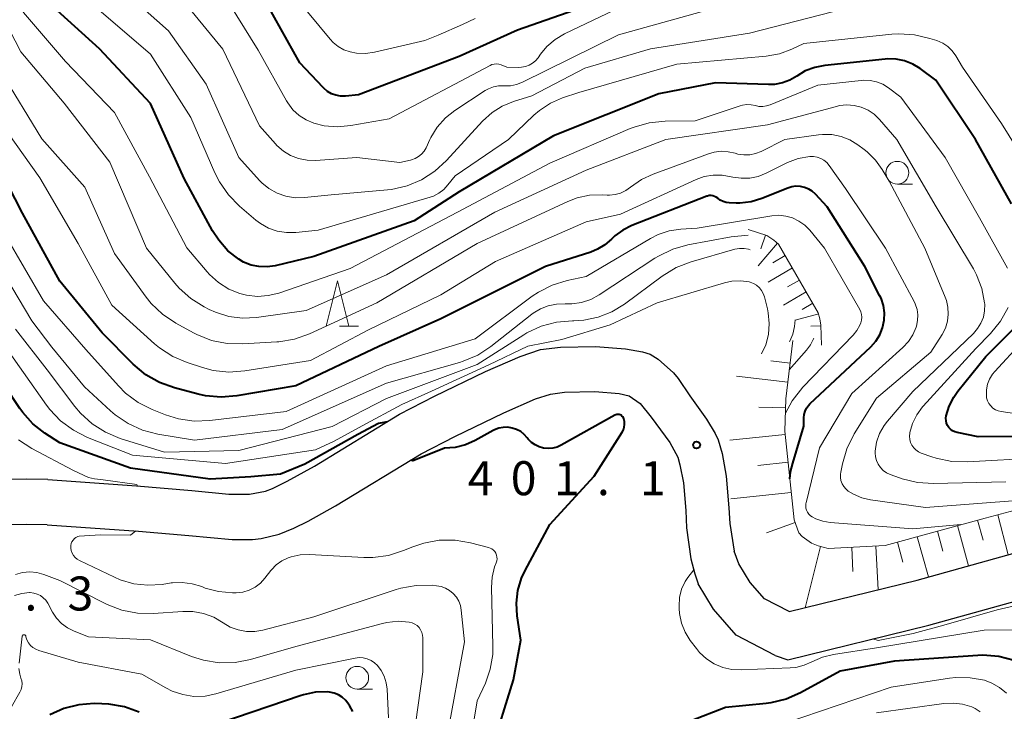
# Model space of a CAD drawing. Units: metres. Extents: x -70000 to -68000, y 24000 to 25500.
# Drawn here: x -69339 to -69231, y 24482 to 24558 of the extents above; entities that cross this region are included whole.
import ezdxf

# ---------------------------------------------------------------- set-up
doc = ezdxf.new("R2010")
doc.units = ezdxf.units.M
for name, color, linetype, lineweight in [('210100_道路縁(街区線)', 7, 'Continuous', 30), ('610111_人工斜面(上)', 7, 'Continuous', 30), ('610199_人工斜面(ヒゲ)', 7, 'Continuous', 30), ('633100_広葉樹林', 7, 'Continuous', 13), ('633200_針葉樹林', 7, 'Continuous', 13), ('710100_等高線(計曲線)', 7, 'Continuous', 40), ('710200_等高線(主曲線)', 7, 'Continuous', 13), ('731200_図化機測定による標高点', 7, 'Continuous', 40)]:
    doc.layers.add(name, color=color, linetype=linetype, lineweight=lineweight)
doc.styles.add('Style-WORKING', font='MS Gothic.ttf')

msp = doc.modelspace()

# ---------------------------------------------------------------- linework, layer by layer
at = {"layer": '210100_道路縁(街区線)', "linetype": 'Continuous', "lineweight": 30, "flags": 128}
for points in [[(-69336.32, 24507.49), (-69326.56, 24506.82), (-69320.45, 24506.27), (-69316.4, 24505.88), (-69314.11, 24505.87), (-69312.35, 24506.23), (-69311.57, 24506.52), (-69309.95, 24507.31), (-69306.94, 24508.97), (-69297.56, 24514.7), (-69293.73, 24516.68), (-69288.09, 24519.4), (-69284.27, 24521.08), (-69282.02, 24521.84), (-69279.84, 24522.11), (-69275.98, 24522.16), (-69272.66, 24521.9), (-69270.8, 24521.59), (-69269.96, 24521.33), (-69269.05, 24520.77), (-69267.39, 24519.27), (-69266.87, 24518.63), (-69265.58, 24516.73)], [(-69254.62, 24492.93), (-69240.52, 24496.41), (-69225.91, 24500.48), (-69204.05, 24506.46), (-69200.41, 24507.48), (-69182.49, 24512.48), (-69166.24, 24516.84), (-69151.16, 24520.86)], [(-69336.41, 24502.49), (-69326.35, 24501.8), (-69320.79, 24501.32), (-69316, 24500.88), (-69313.77, 24500.88), (-69312.83, 24501.01), (-69310.82, 24501.47), (-69309.23, 24502.13), (-69307.65, 24502.91), (-69304.63, 24504.58), (-69295.19, 24510.34), (-69291.49, 24512.25), (-69286.06, 24514.87), (-69282.6, 24516.38), (-69280.94, 24516.93), (-69279.39, 24517.13), (-69276.04, 24517.19), (-69273.37, 24516.98), (-69272.24, 24516.74), (-69271.06, 24515.9), (-69269.83, 24514.38)], [(-69254.78, 24487.61), (-69239.22, 24491.45), (-69224.54, 24495.53), (-69202.68, 24501.52), (-69181.13, 24507.54), (-69164.91, 24511.89), (-69143.55, 24517.59)], [(-69265.58, 24516.73), (-69263.74, 24514.15), (-69262.79, 24512.59), (-69262.46, 24511.89), (-69262.01, 24510.37), (-69261.55, 24507.86), (-69261.27, 24504.38), (-69261.18, 24502.63), (-69260.7, 24499.61)], [(-69269.83, 24514.38), (-69267.79, 24511.6), (-69266.91, 24509.98), (-69266.66, 24509.12), (-69266.27, 24507.14), (-69266.03, 24504.07), (-69265.93, 24502.18), (-69265.45, 24498.76), (-69265.02, 24497.09), (-69264.67, 24495.99)], [(-69336.32, 24507.49), (-69338.69, 24507.54), (-69347.02, 24507.49), (-69351.14, 24505.84), (-69354.35, 24503.26), (-69357.15, 24500.17), (-69360.32, 24493.13), (-69363.04, 24484.45), (-69364.26, 24476.53), (-69364.06, 24468.32), (-69362.46, 24459.19), (-69362.31, 24456.94), (-69363.56, 24452.25), (-69367.67, 24445.45)], [(-69336.41, 24502.49), (-69338.73, 24502.54), (-69346.04, 24502.5), (-69348.59, 24501.48), (-69350.91, 24499.61), (-69352.91, 24497.4), (-69355.64, 24491.35), (-69358.16, 24483.32), (-69359.25, 24476.21), (-69359.07, 24468.82), (-69357.49, 24459.79), (-69357.27, 24456.45), (-69358.91, 24450.27), (-69363.7, 24442.35), (-69363.78, 24442.27)], [(-69254.62, 24492.93), (-69257.34, 24494.33), (-69258.92, 24496.15), (-69260.16, 24498.19), (-69260.7, 24499.61)], [(-69256.16, 24488.1), (-69260.48, 24490.33), (-69262.97, 24493.19), (-69264.67, 24495.99)], [(-69256.16, 24488.1), (-69254.78, 24487.61)]]:
    msp.add_lwpolyline(points, dxfattribs=at)
at = {"layer": '610111_人工斜面(上)', "linetype": 'Continuous', "lineweight": 13, "flags": 128}
for points in [[(-69259.14, 24535.07), (-69257.07, 24534.41), (-69256.33, 24533.91), (-69255.79, 24533.45), (-69251.41, 24525.89), (-69251.24, 24525.24), (-69251.13, 24524.54), (-69251.06, 24522.33)], [(-69254.23, 24522.82), (-69254.99, 24516.39), (-69255.09, 24512.83), (-69254.07, 24503.06), (-69253.55, 24501.62), (-69253.2, 24501.23), (-69252.17, 24500.46)], [(-69252.17, 24500.46), (-69251.44, 24500.18), (-69250.32, 24499.9), (-69244.04, 24500.21), (-69233.03, 24503.25), (-69225.84, 24505.13), (-69219.98, 24506.51), (-69214.82, 24507.5), (-69209.99, 24508.14), (-69208.64, 24508.2), (-69206.51, 24508.11), (-69200.41, 24507.48)]]:
    msp.add_lwpolyline(points, dxfattribs=at)
at = {"layer": '610199_人工斜面(ヒゲ)', "linetype": 'Continuous', "lineweight": 13, "flags": 128}
for points in [[(-69257.24, 24534.46), (-69257.73, 24532.93)], [(-69255.92, 24533.56), (-69258.04, 24531.08)], [(-69255.06, 24532.19), (-69256.41, 24531.4)], [(-69254.27, 24530.83), (-69256.94, 24529.28)], [(-69253.5, 24529.5), (-69254.79, 24528.74)], [(-69252.75, 24528.2), (-69255.26, 24526.74)], [(-69252.02, 24526.94), (-69253.19, 24526.27)], [(-69251.37, 24525.76), (-69253.96, 24525.09)], [(-69251.13, 24524.45), (-69252.22, 24524.41)], [(-69254.52, 24520.34), (-69256.64, 24520.59)], [(-69254.77, 24518.23), (-69260.42, 24518.9)], [(-69255.02, 24515.4), (-69257.95, 24515.48)], [(-69255.05, 24512.47), (-69261.17, 24511.83)], [(-69254.74, 24509.41), (-69258.08, 24509.06)], [(-69254.39, 24506.07), (-69261.07, 24505.37)], [(-69233.85, 24503.03), (-69233.24, 24500.82)], [(-69231.64, 24503.62), (-69230.48, 24499.2)], [(-69253.96, 24502.74), (-69257.12, 24501.6)], [(-69238.28, 24501.8), (-69237.67, 24499.59)], [(-69236.07, 24502.41), (-69234.84, 24497.99)], [(-69240.5, 24501.19), (-69239.27, 24496.75)], [(-69251.18, 24500.11), (-69252.86, 24493.36)], [(-69247.73, 24500.03), (-69247.6, 24497.36)], [(-69245.06, 24500.16), (-69244.83, 24495.34)], [(-69242.7, 24500.58), (-69242.09, 24498.37)]]:
    msp.add_lwpolyline(points, dxfattribs=at)
at = {"layer": '633100_広葉樹林', "linetype": 'Continuous', "lineweight": 13}
for p, q in [((-69242.7, 24540.09), (-69241.03, 24540.09)), ((-69302.23, 24484.39), (-69300.56, 24484.39))]:
    msp.add_line(p, q, dxfattribs=at)
for centre in [(-69242.7, 24541.34), (-69302.23, 24485.64)]:
    msp.add_circle(centre, 1.25, dxfattribs=at)
at = {"layer": '633200_針葉樹林', "linetype": 'Continuous', "lineweight": 13}
msp.add_line((-69304.18, 24524.43), (-69302.1, 24524.43), dxfattribs=at)
at = {"layer": '633200_針葉樹林', "linetype": 'Continuous', "lineweight": 13, "flags": 128}
msp.add_lwpolyline([(-69305.64, 24524.43), (-69304.39, 24529.43), (-69303.14, 24524.43)], dxfattribs=at)
at = {"layer": '710100_等高線(計曲線)', "linetype": 'Continuous', "lineweight": 40, "flags": 128}
for points, elevation in [([(-69272.21, 24562.08), (-69273.18, 24561), (-69276.77, 24559.78), (-69284.57, 24557.06), (-69291, 24554.17), (-69302.08, 24549.92), (-69303.54, 24549.79), (-69304.06, 24549.79), (-69304.58, 24549.88), (-69305.07, 24550.05), (-69305.52, 24550.31), (-69305.93, 24550.65), (-69306, 24550.73), (-69308.55, 24553.45), (-69312.76, 24561), (-69317.92, 24566.08), (-69323, 24571.44), (-69328.33, 24577.67), (-69331.15, 24585), (-69334.65, 24593.35), (-69338.35, 24597.99), (-69338.67, 24598.33), (-69339.05, 24598.61), (-69339.47, 24598.82)], 430), ([(-69238.46, 24551.54), (-69240.18, 24552.82), (-69241, 24553.32), (-69241.9, 24553.68), (-69242.84, 24553.87), (-69243.81, 24553.89), (-69244.04, 24553.87), (-69250.7, 24553.18), (-69251.8, 24552.96), (-69252.85, 24552.56), (-69253.79, 24552), (-69254.55, 24551.55), (-69255.37, 24551.24), (-69256.23, 24551.08), (-69256.9, 24551.06), (-69262.75, 24551.25), (-69269, 24550.04), (-69280.6, 24545.4), (-69291, 24539.22), (-69295.95, 24536.05), (-69307, 24532.09), (-69311.28, 24531.08), (-69312.16, 24530.95), (-69313.06, 24530.98), (-69313.93, 24531.16), (-69314.76, 24531.49), (-69315.27, 24531.79), (-69316.48, 24532.74), (-69317.5, 24533.89), (-69318.17, 24534.94), (-69321.3, 24540.7), (-69325, 24548.96), (-69330.65, 24555), (-69336.07, 24559.93)], 420), ([(-69230.1, 24537.9), (-69234.08, 24545), (-69238.46, 24551.54)], 420), ([(-69293, 24525.21), (-69299.84, 24522.16), (-69309, 24517.84), (-69315.5, 24516.72), (-69317.24, 24516.58), (-69318.97, 24516.74), (-69319.75, 24516.91), (-69322.37, 24517.6), (-69324.01, 24518.19), (-69325.52, 24519.06), (-69326.92, 24520.23), (-69330.33, 24523.67), (-69335, 24529.39), (-69339.13, 24536.87), (-69342.43, 24543.27)], 410), ([(-69254.55, 24507.56), (-69254.47, 24508.35), (-69254.23, 24509.29), (-69253, 24513.4), (-69253, 24514.31), (-69252.97, 24514.68), (-69252.87, 24515.03), (-69252.72, 24515.36), (-69252.51, 24515.66), (-69252.34, 24515.84), (-69245.62, 24522.15), (-69245.07, 24522.77), (-69244.63, 24523.47), (-69244.32, 24524.24), (-69244.15, 24525.06), (-69244.13, 24525.89), (-69244.24, 24526.71), (-69244.5, 24527.5), (-69244.65, 24527.8), (-69246.3, 24531), (-69250.43, 24537.57), (-69251.71, 24538.96), (-69252.07, 24539.29), (-69252.47, 24539.54), (-69252.92, 24539.72), (-69253.39, 24539.82), (-69253.87, 24539.84), (-69254.34, 24539.78), (-69254.76, 24539.65), (-69257.62, 24538.5), (-69258.82, 24538.14), (-69260.06, 24537.99), (-69260.48, 24537.99), (-69261.25, 24538.01), (-69261.58, 24538.05), (-69261.91, 24538.15), (-69262.21, 24538.3), (-69262.5, 24538.52), (-69262.66, 24538.64), (-69262.84, 24538.73), (-69263.03, 24538.79), (-69263.23, 24538.82), (-69263.43, 24538.81), (-69263.63, 24538.76), (-69263.7, 24538.74), (-69271.97, 24535.5), (-69272.95, 24535.02), (-69273.83, 24534.37), (-69274.22, 24534), (-69274.93, 24533.38), (-69275.74, 24532.89), (-69276.49, 24532.58), (-69281.48, 24531), (-69293, 24525.21)], 410), ([(-69223, 24512.26), (-69233.8, 24512.2), (-69236.12, 24512.68), (-69236.37, 24512.76), (-69236.61, 24512.88), (-69236.83, 24513.05), (-69237.01, 24513.24), (-69237.16, 24513.47), (-69237.27, 24513.72), (-69237.33, 24513.98), (-69237.34, 24514.25), (-69237.31, 24514.51), (-69236.99, 24515.58), (-69236.49, 24516.57), (-69236.03, 24517.23), (-69232.93, 24521.07), (-69226.84, 24527.16)], 420), ([(-69298.94, 24513.86), (-69299.3, 24513.8), (-69299.89, 24513.69), (-69302.15, 24512.48), (-69308, 24509.19), (-69310.68, 24508.09), (-69313.97, 24507.81), (-69318.45, 24507.55), (-69327.24, 24508.76), (-69335, 24511.55), (-69336.66, 24512.62), (-69337.98, 24513.65), (-69339.1, 24514.89), (-69339.41, 24515.32), (-69343, 24520.65)], 400), ([(-69287.47, 24477.46), (-69285, 24485.39), (-69284.21, 24489.79), (-69284.6, 24492.45), (-69284.69, 24493.86), (-69284.53, 24495.26), (-69284.13, 24496.61), (-69283.72, 24497.48), (-69281, 24502.53), (-69276.12, 24507.88), (-69273.04, 24512.71), (-69272.9, 24512.98), (-69272.8, 24513.27), (-69272.76, 24513.57), (-69272.78, 24513.88), (-69272.85, 24514.21), (-69272.9, 24514.32), (-69272.97, 24514.42), (-69273.05, 24514.5), (-69273.14, 24514.58), (-69273.25, 24514.63), (-69273.37, 24514.67), (-69273.49, 24514.68), (-69273.61, 24514.67), (-69273.72, 24514.64), (-69273.85, 24514.59), (-69279.75, 24511.28), (-69280.21, 24511.07), (-69280.69, 24510.94), (-69281.19, 24510.91), (-69281.7, 24510.96), (-69282.18, 24511.09), (-69282.63, 24511.31), (-69283.04, 24511.6), (-69283.39, 24511.96), (-69283.49, 24512.08), (-69283.82, 24512.46), (-69284.21, 24512.78), (-69284.66, 24513.02), (-69285.14, 24513.18), (-69285.63, 24513.26), (-69286.14, 24513.25), (-69286.63, 24513.15), (-69287.11, 24512.97), (-69287.23, 24512.9), (-69289.24, 24511.79)], 400), ([(-69289.24, 24511.79), (-69290.31, 24511.31), (-69291.44, 24511.02), (-69292.62, 24510.94), (-69293.96, 24510.41), (-69296.11, 24509.55), (-69296.37, 24509.62)], 400), ([(-69229.83, 24487.54), (-69231.52, 24487.97), (-69233.26, 24488.11), (-69233.83, 24488.09), (-69243, 24487.47), (-69249, 24486.35), (-69253.36, 24483.97), (-69254.96, 24483.27), (-69256.65, 24482.86), (-69257.16, 24482.8)], 400), ([(-69302.72, 24481.91), (-69303.04, 24482.5), (-69303.19, 24482.73), (-69303.5, 24483.14), (-69303.88, 24483.48), (-69304.31, 24483.76), (-69304.78, 24483.95), (-69305.28, 24484.06), (-69305.5, 24484.08), (-69306.84, 24484.04), (-69308.16, 24483.76), (-69308.42, 24483.68), (-69317.39, 24480.61)], 390), ([(-69326.26, 24481.82), (-69327.9, 24482.42), (-69329.62, 24482.73), (-69330.37, 24482.77), (-69331.22, 24482.78), (-69332.91, 24482.66), (-69334.56, 24482.25), (-69336.1, 24481.55)], 390), ([(-69257.16, 24482.8), (-69261.64, 24482.36), (-69273, 24477.95)], 400)]:
    msp.add_lwpolyline(points, dxfattribs=dict(at, elevation=elevation))
at = {"layer": '710200_等高線(主曲線)', "linetype": 'Continuous', "lineweight": 13, "flags": 128}
for points, elevation in [([(-69265, 24547.07), (-69268.3, 24547.03), (-69270.04, 24546.85), (-69271.72, 24546.38), (-69272.13, 24546.21), (-69281, 24542.4), (-69291.19, 24537), (-69303, 24530.78), (-69310.86, 24528.07), (-69312.03, 24527.78), (-69313.23, 24527.69), (-69314.43, 24527.82), (-69315.16, 24528), (-69316.4, 24528.51), (-69317.54, 24529.22), (-69318.53, 24530.12), (-69318.78, 24530.41), (-69321, 24533.06), (-69325.11, 24540.89), (-69329, 24547.98), (-69334.4, 24553.6), (-69339, 24559), (-69342.6, 24565.45)], 418), ([(-69248.57, 24559.43), (-69259, 24556.75), (-69269.91, 24555), (-69277.13, 24552.87), (-69283, 24549.81), (-69285, 24549.19), (-69286.24, 24548.69), (-69287.37, 24547.98), (-69288.41, 24547.03), (-69292.38, 24542.68), (-69293.66, 24541.5), (-69295.13, 24540.56), (-69296.74, 24539.89), (-69298.44, 24539.5), (-69298.88, 24539.46), (-69305.1, 24538.9), (-69308.05, 24538.6), (-69309.08, 24538.58), (-69310.09, 24538.75), (-69311.06, 24539.09), (-69311.96, 24539.59), (-69312.75, 24540.24), (-69313, 24540.49), (-69315.29, 24543), (-69318.9, 24551.1), (-69323.04, 24557), (-69330.42, 24563.58)], 424), ([(-69246.67, 24548.56), (-69247.46, 24548.76), (-69248.26, 24548.82), (-69249.07, 24548.74), (-69249.4, 24548.66), (-69257, 24546.63), (-69268.23, 24545), (-69277, 24541.63), (-69287.07, 24537), (-69299, 24530.08), (-69307.85, 24526.15), (-69313.34, 24525.38), (-69314.88, 24525.3), (-69316.4, 24525.49), (-69317.87, 24525.94), (-69318.54, 24526.25), (-69319.09, 24526.53), (-69320.58, 24527.45), (-69321.87, 24528.61), (-69322.34, 24529.15), (-69325.47, 24533), (-69329.49, 24542.51), (-69334.53, 24549), (-69339.32, 24554.68), (-69342.41, 24560.63)], 416), ([(-69263, 24559.45), (-69273.45, 24556.55), (-69284.01, 24551.32), (-69284.66, 24551.06), (-69285.35, 24550.93), (-69286.1, 24550.91), (-69286.67, 24550.91), (-69287.22, 24550.81), (-69287.75, 24550.61), (-69288.13, 24550.39), (-69291.46, 24548.21), (-69292.52, 24547.38), (-69293.42, 24546.37), (-69294.12, 24545.23), (-69294.23, 24545), (-69294.65, 24544.1), (-69294.86, 24543.73), (-69295.14, 24543.4), (-69295.47, 24543.12), (-69295.84, 24542.91), (-69296.24, 24542.76), (-69296.35, 24542.74), (-69297.53, 24542.47), (-69302.28, 24543), (-69306.82, 24542.7), (-69307.76, 24542.72), (-69308.69, 24542.9), (-69309.57, 24543.24), (-69310.37, 24543.73), (-69311.08, 24544.35), (-69311.24, 24544.52), (-69313, 24546.52), (-69317.05, 24554.95), (-69321.97, 24561)], 426), ([(-69271.58, 24560.42), (-69279.38, 24556.66), (-69280.42, 24556.04), (-69281.33, 24555.25), (-69282.04, 24554.4), (-69282.3, 24554.02), (-69282.58, 24553.69), (-69282.92, 24553.41), (-69283.29, 24553.19), (-69283.7, 24553.05), (-69284.13, 24552.97), (-69284.41, 24552.96), (-69285.74, 24553), (-69286.37, 24553.24), (-69286.62, 24553.31), (-69286.88, 24553.34), (-69287.13, 24553.32), (-69287.38, 24553.26), (-69287.59, 24553.17), (-69298.72, 24547.28), (-69302.93, 24546.53), (-69304.39, 24546.39), (-69305.86, 24546.52), (-69307, 24546.8), (-69307.86, 24547.16), (-69308.64, 24547.66), (-69309.32, 24548.29), (-69309.88, 24549.03), (-69310.02, 24549.28), (-69313.14, 24554.86), (-69317, 24561.11)], 428), ([(-69289.23, 24558.36), (-69290.62, 24557.68), (-69293.31, 24556.52), (-69294.78, 24555.91), (-69300.34, 24554.63), (-69301.32, 24554.5), (-69302.31, 24554.53), (-69303.01, 24554.66), (-69303.69, 24554.9), (-69304.33, 24555.26), (-69304.89, 24555.72), (-69305.21, 24556.06), (-69309.14, 24560.86)], 432), ([(-69280.94, 24549.02), (-69282.15, 24548.22), (-69282.76, 24547.69), (-69285.56, 24545), (-69291.45, 24541), (-69292.23, 24540), (-69292.69, 24539.5), (-69293.23, 24539.09), (-69293.84, 24538.77), (-69294.21, 24538.64), (-69306.52, 24535), (-69309.01, 24534.75), (-69310.04, 24534.74), (-69311.05, 24534.91), (-69312.02, 24535.24), (-69312.91, 24535.75), (-69313.4, 24536.12), (-69315.21, 24537.65), (-69316.43, 24538.89), (-69317.43, 24540.32), (-69317.93, 24541.33), (-69320.56, 24547.44), (-69325, 24554.42), (-69330.7, 24559.3)], 422), ([(-69227, 24539.96), (-69231.23, 24546.77), (-69235.52, 24553), (-69236.26, 24554.23), (-69236.66, 24554.78), (-69237.14, 24555.25), (-69237.7, 24555.62), (-69238.36, 24555.92), (-69239.12, 24556.16), (-69240.81, 24556.56), (-69242.55, 24556.66), (-69243.3, 24556.61), (-69253, 24555.58), (-69254.34, 24554.95), (-69255.7, 24554.45), (-69257.15, 24554.19), (-69267, 24553.33), (-69277.82, 24550.18), (-69279.61, 24549.59), (-69280.94, 24549.02)], 422), ([(-69332.27, 24539.73), (-69337, 24545.08), (-69341.51, 24552.49)], 414), ([(-69230.54, 24530.82), (-69233.64, 24536.36), (-69237.44, 24543), (-69242.31, 24549.69), (-69243.66, 24550.69), (-69244.29, 24551.09), (-69244.98, 24551.36), (-69245.7, 24551.51), (-69246.45, 24551.54), (-69246.67, 24551.52), (-69251.48, 24551), (-69256.7, 24548.83), (-69257.11, 24548.7), (-69257.53, 24548.64), (-69257.95, 24548.66), (-69258.35, 24548.74), (-69258.82, 24548.84), (-69259.3, 24548.86), (-69259.77, 24548.79), (-69260.02, 24548.72), (-69265, 24547.07)], 418), ([(-69230.75, 24507.25), (-69238.72, 24507.05), (-69240.46, 24507.16), (-69242.15, 24507.57), (-69242.46, 24507.67), (-69243.5, 24508.06), (-69243.9, 24508.25), (-69244.26, 24508.51), (-69244.57, 24508.82), (-69244.82, 24509.18), (-69245, 24509.58), (-69245.11, 24510.01), (-69245.14, 24510.45), (-69245.14, 24510.61), (-69244.98, 24511.61), (-69244.65, 24512.56), (-69244.15, 24513.44), (-69243.77, 24513.95), (-69241, 24517.19), (-69234.31, 24523.61), (-69233.85, 24524.14), (-69233.48, 24524.76), (-69233.22, 24525.42), (-69233.08, 24526.12), (-69233.06, 24526.83), (-69233.08, 24527), (-69233.39, 24528.57), (-69233.97, 24530.07), (-69234.32, 24530.73), (-69238.41, 24537.59), (-69242.77, 24545), (-69244.67, 24547.21), (-69245.26, 24547.78), (-69245.93, 24548.23), (-69246.67, 24548.56)], 416), ([(-69247.73, 24517), (-69242.09, 24522.05), (-69241.47, 24522.71), (-69240.98, 24523.47), (-69240.62, 24524.3), (-69240.58, 24524.43), (-69240.46, 24525.04), (-69240.44, 24525.66), (-69240.53, 24526.27), (-69240.73, 24526.86), (-69240.86, 24527.12), (-69244.01, 24533), (-69248.41, 24539.59), (-69250.21, 24542.14), (-69250.48, 24542.45), (-69250.79, 24542.72), (-69251.15, 24542.92), (-69251.54, 24543.06), (-69251.94, 24543.13), (-69252.36, 24543.13), (-69253.62, 24542.9), (-69254.82, 24542.45), (-69254.95, 24542.39), (-69257.15, 24541.29), (-69258.03, 24540.94), (-69258.96, 24540.75), (-69259.91, 24540.72), (-69260.85, 24540.86), (-69261, 24540.9), (-69261.99, 24541.08), (-69262.99, 24541.08), (-69263.98, 24540.91), (-69264.88, 24540.58), (-69273.23, 24536.77), (-69277, 24535.91), (-69287, 24531.54), (-69293, 24527.86), (-69301, 24524.02), (-69307.39, 24520.61), (-69314.63, 24519.47), (-69316.37, 24519.35), (-69318.11, 24519.53), (-69319.28, 24519.84), (-69320.97, 24520.39), (-69322.57, 24521.07), (-69324.04, 24522.02), (-69324.58, 24522.48), (-69329.28, 24526.72), (-69333, 24533.54), (-69337.21, 24540.79), (-69341.66, 24547)], 412), ([(-69248.94, 24508.32), (-69248.76, 24509.23), (-69248.27, 24510.9), (-69247.45, 24512.54), (-69245, 24516.48), (-69239, 24521.56), (-69237.77, 24523.51), (-69237.41, 24524.2), (-69237.18, 24524.95), (-69237.08, 24525.72), (-69237.12, 24526.5), (-69237.29, 24527.25), (-69237.42, 24527.6), (-69239.66, 24533), (-69243.61, 24540.39), (-69244.37, 24541.7), (-69245.11, 24542.74), (-69246.02, 24543.64), (-69246.35, 24543.9), (-69247.07, 24544.43), (-69247.94, 24544.96), (-69248.9, 24545.34), (-69249.91, 24545.54), (-69250.94, 24545.56), (-69251.38, 24545.52), (-69255.1, 24545), (-69257.71, 24543.69), (-69258.32, 24543.45), (-69258.96, 24543.32), (-69259.62, 24543.3), (-69260.27, 24543.4), (-69260.57, 24543.48), (-69261.33, 24543.66), (-69262.11, 24543.7), (-69262.88, 24543.6), (-69263.5, 24543.43), (-69269.63, 24541.18), (-69270.91, 24540.58), (-69272.11, 24539.73), (-69272.62, 24539.36), (-69273.2, 24539.09), (-69273.81, 24538.92), (-69274.44, 24538.86), (-69274.67, 24538.86), (-69275.22, 24538.89), (-69276.62, 24538.85), (-69277.99, 24538.56), (-69279.03, 24538.16), (-69289, 24533.55), (-69300.08, 24527), (-69307.5, 24523.58), (-69309.14, 24522.99), (-69310.86, 24522.7), (-69311.08, 24522.68), (-69314.84, 24522.45), (-69316.58, 24522.5), (-69318.29, 24522.84), (-69319.91, 24523.48), (-69320.27, 24523.67), (-69322.23, 24524.75), (-69323.68, 24525.72), (-69324.93, 24526.92), (-69325.49, 24527.62), (-69329, 24532.43), (-69332.27, 24539.73)], 414), ([(-69255.04, 24514.82), (-69254.31, 24516.19), (-69253.12, 24517.69), (-69247.57, 24523.41), (-69247.15, 24523.93), (-69246.83, 24524.51), (-69246.72, 24524.78), (-69246.64, 24525.08), (-69246.62, 24525.39), (-69246.65, 24525.7), (-69246.73, 24526), (-69246.85, 24526.27), (-69250.72, 24533), (-69252.36, 24535), (-69252.9, 24535.56), (-69253.54, 24536.01), (-69254.24, 24536.35), (-69254.99, 24536.56), (-69255.77, 24536.64), (-69256.55, 24536.58), (-69264.78, 24535.22), (-69266.57, 24535.11), (-69267.85, 24534.92), (-69269.08, 24534.51), (-69269.89, 24534.09)], 408), ([(-69259.16, 24534.44), (-69261, 24534.28), (-69265.79, 24533.37), (-69267.46, 24532.9), (-69269.03, 24532.14), (-69269.43, 24531.9), (-69275.56, 24527.86), (-69276.49, 24527.35), (-69277.5, 24527.02), (-69278.56, 24526.86), (-69279.33, 24526.86), (-69280.26, 24526.84), (-69281.17, 24526.66), (-69282.04, 24526.33), (-69282.84, 24525.84), (-69283, 24525.73), (-69287.49, 24522.18), (-69288.95, 24521.23), (-69290.55, 24520.54), (-69290.95, 24520.41), (-69299, 24518.13), (-69310.52, 24513), (-69320.15, 24511.85), (-69324.22, 24512.51), (-69325.9, 24512.94), (-69327.49, 24513.66), (-69328.93, 24514.64), (-69329.41, 24515.06), (-69332.28, 24517.72), (-69335.91, 24522.09), (-69338.1, 24525), (-69341, 24529.91)], 406), ([(-69269.89, 24534.09), (-69277, 24529.9), (-69279.11, 24529.45), (-69280.74, 24528.95), (-69282.26, 24528.17), (-69282.94, 24527.71), (-69289.23, 24523), (-69299, 24520.03), (-69310.06, 24515), (-69318.47, 24513.99), (-69320.21, 24513.93), (-69321.94, 24514.18), (-69323.37, 24514.63), (-69324.83, 24515.21), (-69326.38, 24516), (-69327.78, 24517.04), (-69328.56, 24517.82), (-69332.16, 24521.84), (-69336.81, 24527.19), (-69341, 24534.4)], 408), ([(-69258.91, 24532.84), (-69259.1, 24532.91), (-69259.59, 24532.99), (-69260.09, 24532.98), (-69260.61, 24532.89), (-69265.43, 24531.5), (-69267.06, 24530.88), (-69268.63, 24529.92), (-69272.78, 24526.84), (-69274.17, 24525.99), (-69275.68, 24525.39), (-69277.27, 24525.06), (-69278.34, 24525), (-69278.52, 24525), (-69280.26, 24524.85), (-69281.94, 24524.4), (-69283.52, 24523.66), (-69283.88, 24523.44), (-69289, 24520.19), (-69299, 24516.42), (-69305, 24513.34), (-69315.29, 24510.71)], 404), ([(-69257.67, 24521.35), (-69257.21, 24522.35), (-69256.91, 24523.5), (-69256.81, 24524.69), (-69256.92, 24525.88), (-69257.02, 24526.33), (-69257.35, 24527.65), (-69257.48, 24528.02), (-69257.67, 24528.36), (-69257.91, 24528.66), (-69258.21, 24528.92), (-69258.54, 24529.12), (-69258.91, 24529.26), (-69259.05, 24529.29), (-69260, 24529.41), (-69260.96, 24529.36), (-69261.75, 24529.19), (-69269.18, 24527), (-69274.34, 24524.57), (-69279.67, 24522.96), (-69283.43, 24522.19), (-69287.71, 24520.14), (-69294.05, 24517.25), (-69297.31, 24515.78), (-69301.68, 24513.42), (-69304.79, 24511.74), (-69306.82, 24510.78), (-69316.74, 24509.26), (-69327, 24510.19), (-69331.96, 24512.15), (-69333.52, 24512.93), (-69334.92, 24513.97)], 402), ([(-69227, 24509.88), (-69234.97, 24509.44), (-69236.71, 24509.49), (-69238.42, 24509.85), (-69238.91, 24510.01), (-69240.06, 24510.42), (-69240.38, 24510.57), (-69240.66, 24510.77), (-69240.9, 24511.01), (-69241.1, 24511.29), (-69241.25, 24511.6), (-69241.34, 24511.93), (-69241.37, 24512.28), (-69241.34, 24512.62), (-69241.33, 24512.67), (-69241.03, 24513.69), (-69240.56, 24514.65), (-69239.93, 24515.51), (-69239.85, 24515.6), (-69234.06, 24521.94), (-69232.44, 24523.62), (-69231.34, 24524.97), (-69230.49, 24526.49)], 418), ([(-69227.55, 24514.45), (-69231.26, 24514.99), (-69231.58, 24515.07), (-69231.89, 24515.2), (-69232.17, 24515.38), (-69232.41, 24515.61), (-69232.61, 24515.88), (-69232.76, 24516.18), (-69232.86, 24516.5), (-69232.89, 24516.75), (-69232.88, 24517.38), (-69232.76, 24518), (-69232.54, 24518.58), (-69232.21, 24519.12), (-69231.95, 24519.43), (-69226.01, 24525.88)], 422), ([(-69254.6, 24522.67), (-69254.54, 24522.77), (-69254.21, 24523.54), (-69254.02, 24524.36), (-69253.98, 24525.1)], 404), ([(-69334.92, 24513.97), (-69336.12, 24515.23), (-69336.47, 24515.71), (-69339, 24519.3), (-69342.2, 24523.79)], 402), ([(-69315.29, 24510.71), (-69323.48, 24510.52), (-69328.35, 24512.04), (-69329.96, 24512.71), (-69331.44, 24513.64), (-69332.72, 24514.81), (-69333.36, 24515.57), (-69336.4, 24519.6), (-69339.91, 24524.09)], 404), ([(-69254.62, 24519.59), (-69252.7, 24521.75), (-69252.26, 24522.35), (-69251.93, 24523.01), (-69251.91, 24523.07)], 406), ([(-69235.7, 24502.54), (-69241, 24502.05), (-69250.1, 24502.76), (-69250.91, 24502.9), (-69251.69, 24503.17), (-69252.08, 24503.37), (-69252.28, 24503.51), (-69252.46, 24503.69), (-69252.6, 24503.89), (-69252.7, 24504.11), (-69252.77, 24504.35), (-69252.79, 24504.59), (-69252.77, 24504.84), (-69252.75, 24504.93), (-69251.28, 24511), (-69247.73, 24517)], 412), ([(-69326.46, 24506.81), (-69326.51, 24506.95), (-69330.24, 24507.48), (-69331.19, 24507.59), (-69331.86, 24507.73), (-69333.5, 24508.5), (-69338.09, 24510.93), (-69339.56, 24511.87)], 398), ([(-69222.77, 24505.86), (-69229, 24505.21), (-69239.59, 24504.41), (-69245.66, 24505.27), (-69246.62, 24505.49), (-69247.53, 24505.87), (-69248.11, 24506.23), (-69248.38, 24506.46), (-69248.61, 24506.73), (-69248.79, 24507.04), (-69248.91, 24507.38), (-69248.98, 24507.73), (-69248.98, 24508.09), (-69248.94, 24508.32)], 414), ([(-69321.51, 24496.15), (-69322.6, 24496.11), (-69322.74, 24496.09), (-69323.74, 24495.93), (-69325.31, 24495.83), (-69326.87, 24496.01), (-69328.37, 24496.45), (-69328.99, 24496.71), (-69332.86, 24498.57), (-69333.11, 24498.72), (-69333.33, 24498.91), (-69333.52, 24499.13), (-69333.66, 24499.38), (-69333.76, 24499.66), (-69333.8, 24499.94), (-69333.81, 24500), (-69333.8, 24500.22), (-69333.75, 24500.43), (-69333.67, 24500.63), (-69333.55, 24500.82), (-69333.4, 24500.98), (-69333.23, 24501.11), (-69333.04, 24501.21), (-69332.88, 24501.26), (-69330.52, 24501.41), (-69327.23, 24501.37), (-69326.65, 24501.82)], 398), ([(-69290.34, 24475), (-69289, 24483.09), (-69288.11, 24485.04), (-69287.57, 24486.58), (-69287.3, 24488.19), (-69287.27, 24489.15), (-69287.43, 24495.58), (-69287.36, 24496.74), (-69287.09, 24497.87), (-69286.92, 24498.32), (-69286.85, 24498.52), (-69286.82, 24498.74), (-69286.83, 24498.95), (-69286.88, 24499.16), (-69286.96, 24499.36), (-69287.08, 24499.55), (-69287.22, 24499.71), (-69287.39, 24499.84), (-69287.59, 24499.94), (-69287.75, 24499.99), (-69289.74, 24500.52), (-69291.45, 24500.81), (-69293.19, 24500.8), (-69294.9, 24500.49), (-69296.11, 24500.08), (-69297.12, 24499.66), (-69298.78, 24499.13), (-69300.51, 24498.9), (-69301.49, 24498.9), (-69307.51, 24499.21), (-69308.52, 24499.18), (-69309.51, 24498.97), (-69309.86, 24498.85), (-69310.54, 24498.52), (-69311.16, 24498.08), (-69311.68, 24497.54), (-69311.75, 24497.46), (-69312.41, 24496.61), (-69312.91, 24496.07), (-69313.49, 24495.64), (-69314.14, 24495.3), (-69314.84, 24495.09), (-69315.57, 24495), (-69315.71, 24495), (-69315.99, 24495), (-69317.52, 24495.13), (-69319, 24495.53), (-69319.37, 24495.68), (-69320.42, 24496.01), (-69321.51, 24496.15)], 398), ([(-69264.49, 24488.42), (-69264.84, 24488.85), (-69265.52, 24489.75), (-69266.09, 24490.66), (-69266.48, 24491.66), (-69266.7, 24492.71), (-69266.74, 24493.26), (-69266.75, 24493.53), (-69266.7, 24494.47), (-69266.48, 24495.39), (-69266.1, 24496.26), (-69265.78, 24496.69), (-69265.14, 24497.54)], 402), ([(-69292.34, 24479), (-69290.42, 24489.58), (-69290.76, 24493.09), (-69290.85, 24493.6), (-69291.04, 24494.09), (-69291.3, 24494.54), (-69291.64, 24494.94), (-69292.05, 24495.27), (-69292.5, 24495.53), (-69292.99, 24495.71), (-69293.5, 24495.79), (-69293.98, 24495.83), (-69295.72, 24495.82), (-69297.44, 24495.51), (-69297.93, 24495.36), (-69307, 24492.36), (-69312.63, 24490.89), (-69313.53, 24490.74), (-69314.45, 24490.75), (-69315.36, 24490.91), (-69316.22, 24491.23), (-69317, 24491.69), (-69318.03, 24492.3), (-69319.16, 24492.71), (-69320.34, 24492.93), (-69321.44, 24492.94), (-69324.71, 24492.71), (-69326.45, 24492.75), (-69328.16, 24493.08), (-69329.79, 24493.71), (-69329.95, 24493.79), (-69335, 24496.37), (-69336.76, 24497.02), (-69337.53, 24497.23), (-69338.33, 24497.31), (-69339.13, 24497.24), (-69339.91, 24497.03)], 396), ([(-69296.59, 24475), (-69295, 24486.27), (-69295, 24490.02), (-69295.03, 24490.33), (-69295.11, 24490.63), (-69295.24, 24490.91), (-69295.41, 24491.16), (-69295.63, 24491.38), (-69295.89, 24491.56), (-69296.17, 24491.69), (-69296.49, 24491.77), (-69297.73, 24491.86), (-69298.96, 24491.74), (-69299.45, 24491.63), (-69309, 24489.08), (-69313.99, 24487.65), (-69315.7, 24487.32), (-69317.44, 24487.29), (-69319.16, 24487.56), (-69320.49, 24487.99), (-69325, 24489.81), (-69331.86, 24490.14), (-69333.43, 24490.77), (-69334.16, 24491.13), (-69334.82, 24491.62), (-69335.38, 24492.22), (-69335.81, 24492.87), (-69336.35, 24493.85), (-69336.57, 24494.18), (-69336.84, 24494.46), (-69337.15, 24494.69), (-69337.51, 24494.87), (-69337.88, 24494.98), (-69338.27, 24495.02), (-69338.35, 24495.02), (-69339.2, 24494.93), (-69340.02, 24494.7)], 394), ([(-69221.09, 24492.49), (-69221.88, 24493.09), (-69222.77, 24493.54), (-69223.31, 24493.72), (-69223.56, 24493.79), (-69225.27, 24494.13), (-69227.02, 24494.16), (-69228.64, 24493.81), (-69231.69, 24493.12), (-69237.58, 24491.44), (-69240.97, 24490.53), (-69244.83, 24489.76), (-69245.39, 24489.93)], 404), ([(-69228.58, 24490.93), (-69233.13, 24490.87), (-69245, 24488.95), (-69249.73, 24488.21), (-69250.94, 24487.92), (-69252.12, 24487.39), (-69252.97, 24487.01), (-69253.87, 24486.78), (-69254.52, 24486.71), (-69259.92, 24486.5), (-69260.94, 24486.55), (-69261.94, 24486.78), (-69262.88, 24487.17), (-69263.74, 24487.72), (-69264.49, 24488.42)], 402), ([(-69338.76, 24490.22), (-69338.77, 24490.25), (-69338.79, 24490.28), (-69338.81, 24490.31), (-69338.83, 24490.33), (-69338.86, 24490.35), (-69338.89, 24490.37), (-69338.92, 24490.38), (-69338.96, 24490.38), (-69338.99, 24490.37), (-69339.02, 24490.36), (-69339.05, 24490.35), (-69339.08, 24490.33), (-69339.1, 24490.31), (-69339.12, 24490.28), (-69339.14, 24490.25), (-69339.15, 24490.21), (-69339.5, 24487.25)], 392), ([(-69298.79, 24481.21), (-69298.93, 24484.36), (-69299.03, 24485.09), (-69299.25, 24485.79), (-69299.59, 24486.44), (-69300, 24486.98), (-69300.33, 24487.29), (-69300.71, 24487.54), (-69301.13, 24487.72), (-69301.58, 24487.82), (-69302.03, 24487.85), (-69302.47, 24487.8), (-69309, 24486.47), (-69317.8, 24483.86), (-69319, 24483.62), (-69320.24, 24483.58), (-69321.45, 24483.77), (-69322.62, 24484.16), (-69323.34, 24484.52), (-69325.97, 24486.03), (-69333, 24487.37), (-69337.33, 24488.65), (-69337.66, 24488.78), (-69337.97, 24488.97), (-69338.24, 24489.2), (-69338.46, 24489.48), (-69338.63, 24489.8), (-69338.74, 24490.13), (-69338.76, 24490.22)], 392), ([(-69339.52, 24486.64), (-69339.43, 24486.03), (-69339.3, 24485.6), (-69339.21, 24485.29), (-69339.18, 24484.97), (-69339.21, 24484.65), (-69339.29, 24484.34), (-69339.42, 24484.05), (-69340.33, 24482.42)], 392), ([(-69230.67, 24483.94), (-69231.43, 24484.56), (-69232.27, 24485.05), (-69233.09, 24485.35), (-69234.67, 24485.64), (-69236.27, 24485.66), (-69236.96, 24485.59), (-69243.39, 24484.61), (-69257, 24479.97), (-69262.19, 24479), (-69273, 24474.17), (-69279.89, 24471.09), (-69281.54, 24470.52)], 398), ([(-69233.57, 24481.89), (-69234.13, 24482.24), (-69234.49, 24482.41), (-69235.5, 24482.71), (-69236.56, 24482.84), (-69237.56, 24482.78), (-69245, 24481.77)], 396)]:
    msp.add_lwpolyline(points, dxfattribs=dict(at, elevation=elevation))
at = {"layer": '731200_図化機測定による標高点', "linetype": 'Continuous', "lineweight": 40}
msp.add_circle((-69264.82, 24511.31, 401.12), 0.375, dxfattribs=at)

# ---------------------------------------------------------------- texts
at = {"layer": '731200_図化機測定による標高点', "linetype": 'Continuous', "lineweight": 40, "style": 'Style-WORKING'}
for s, p in [('4', (-69290.06, 24505.77, -10)), ('0', (-69285.31, 24505.77, -10)), ('1', (-69280.56, 24505.77, -10)), ('1', (-69271.06, 24505.77, -10)), ('.', (-69275.81, 24505.77, -10)), ('3', (-69334.16, 24493.05, -10)), ('.', (-69338.91, 24493.05, -10))]:
    msp.add_text(s, height=3.75, dxfattribs=at).set_placement(p)

doc.saveas('drawing.dxf')
